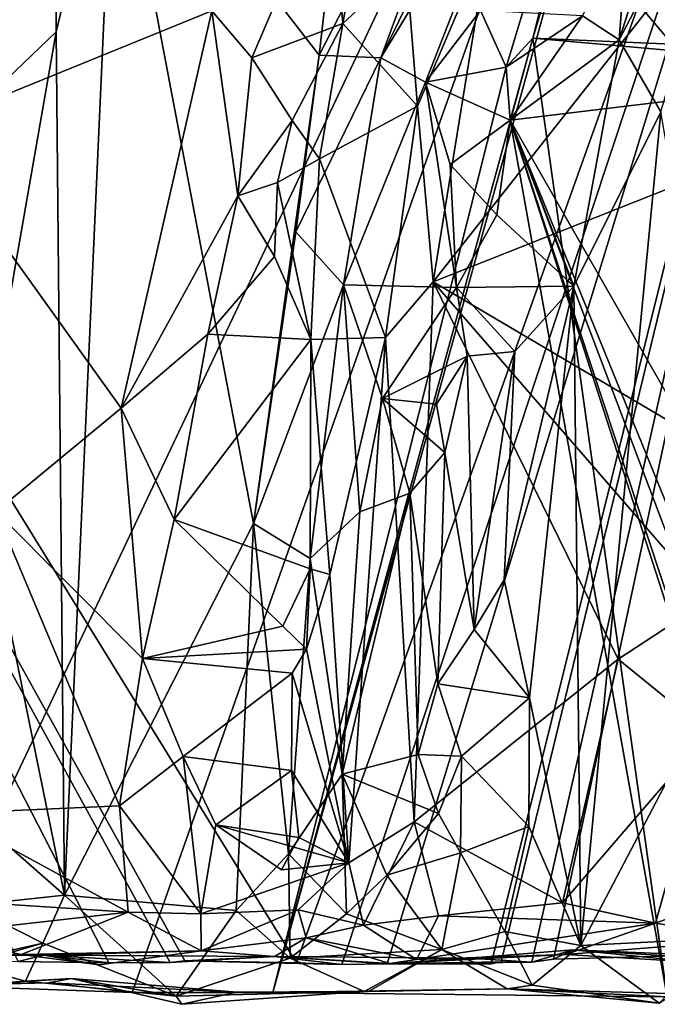
# Model space of a CAD drawing. Extents: x -22.3 to 3.4, y 4.4 to 5.7.
# Drawn here: x -15.7 to -15.3, y 4.4 to 4.9 of the extents above; entities that cross this region are included whole.
import ezdxf

# ---------------------------------------------------------------- set-up
doc = ezdxf.new("R2010")
doc.units = 0
doc.header["$MEASUREMENT"] = 0
doc.layers.add('1', color=7, linetype='Continuous')

msp = doc.modelspace()

# ---------------------------------------------------------------- linework, layer by layer
at = {"layer": '1'}
for points in [[(-15.96456, 5.60685, -1.25185), (-15.96456, 5.60685, -1.25185), (-15.28192, 5.40962, -1.26722), (-15.76191, 4.39613, -1.26998)], [(-15.68101, 5.37403, -1.04716), (-15.68101, 5.37403, -1.04716), (-15.79085, 5.52575, -1.06472), (-15.81196, 4.80491, -1.06034)], [(-15.7054, 4.40917, -1.28501), (-16.17394, 5.41872, -1.27966), (-15.65488, 4.4084, -1.28646)], [(-15.61247, 4.40944, -1.28567), (-16.17394, 5.41872, -1.27966), (-15.55029, 4.40827, -1.28903)], [(-15.19348, 5.40743, -1.29977), (-15.55029, 4.40827, -1.28903), (-16.17394, 5.41872, -1.27966)], [(-15.65488, 4.4084, -1.28646), (-16.17394, 5.41872, -1.27966), (-15.62066, 4.40848, -1.27354)], [(-15.62066, 4.40848, -1.27354), (-16.17394, 5.41872, -1.27966), (-15.61247, 4.40944, -1.28567)], [(-15.76191, 4.39613, -1.26998), (-15.76191, 4.39613, -1.26998), (-15.28192, 5.40962, -1.26722), (-15.64187, 4.39192, -1.27217)], [(-15.64187, 4.39192, -1.27217), (-15.64187, 4.39192, -1.27217), (-15.28192, 5.40962, -1.26722), (-15.5635, 4.39189, -1.27486)], [(-15.28192, 5.40962, -1.26722), (-15.28192, 5.40962, -1.26722), (-15.43346, 4.90739, -1.16714), (-15.5635, 4.39189, -1.27486)], [(-15.52511, 4.40751, -1.27962), (-15.55029, 4.40827, -1.28903), (-15.19348, 5.40743, -1.29977)], [(-15.49968, 4.40789, -1.29171), (-15.52511, 4.40751, -1.27962), (-15.19348, 5.40743, -1.29977)], [(-15.19348, 5.40743, -1.29977), (-15.44172, 4.40783, -1.29662), (-15.49968, 4.40789, -1.29171)], [(-15.43623, 4.40894, -1.2837), (-15.44172, 4.40783, -1.29662), (-15.19348, 5.40743, -1.29977)], [(-15.43623, 4.40894, -1.2837), (-15.19348, 5.40743, -1.29977), (-15.41914, 4.40878, -1.27751)], [(-15.43346, 4.90739, -1.16714), (-15.43346, 4.90739, -1.16714), (-15.28192, 5.40962, -1.26722), (-15.41857, 4.92354, -1.16847)], [(-15.41914, 4.40878, -1.27751), (-15.19348, 5.40743, -1.29977), (-15.40696, 4.41043, -1.29394)], [(-15.41857, 4.92354, -1.16847), (-15.41857, 4.92354, -1.16847), (-15.28192, 5.40962, -1.26722), (-15.38529, 5.03417, -1.16716)], [(-15.40696, 4.41043, -1.29394), (-15.19348, 5.40743, -1.29977), (-15.32602, 4.41268, -1.29481)], [(-15.68101, 5.37403, -1.04716), (-15.68101, 5.37403, -1.04716), (-15.81196, 4.80491, -1.06034), (-15.68424, 4.92715, -1.04442)], [(-15.68424, 4.92715, -1.04442), (-15.68424, 4.92715, -1.04442), (-15.65195, 5.06165, -1.04853), (-15.68101, 5.37403, -1.04716)], [(-15.65195, 5.06165, -1.04853), (-15.65195, 5.06165, -1.04853), (-15.53768, 4.91416, -1.07067), (-15.49937, 5.24911, -1.0807)], [(-15.413, 5.15704, -1.09992), (-15.413, 5.15704, -1.09992), (-15.49937, 5.24911, -1.0807), (-15.53768, 4.91416, -1.07067)], [(-15.53768, 4.91416, -1.07067), (-15.53768, 4.91416, -1.07067), (-15.50334, 4.91257, -1.08342), (-15.413, 5.15704, -1.09992)], [(-15.38842, 5.14665, -1.11179), (-15.38842, 5.14665, -1.11179), (-15.413, 5.15704, -1.09992), (-15.50334, 4.91257, -1.08342)], [(-15.50334, 4.91257, -1.08342), (-15.50334, 4.91257, -1.08342), (-15.41841, 5.05295, -1.1212), (-15.38842, 5.14665, -1.11179)], [(-15.76417, 5.00734, -1.07232), (-15.75963, 4.87295, -1.06962), (-15.67866, 5.10724, -1.08475)], [(-15.75963, 4.87295, -1.06962), (-15.59745, 4.93877, -1.09513), (-15.67866, 5.10724, -1.08475)], [(-15.2921, 5.07252, -1.12599), (-15.2921, 5.07252, -1.12599), (-15.32406, 5.06715, -1.12839), (-15.37051, 4.92276, -1.12109)], [(-15.2921, 5.07252, -1.12599), (-15.2921, 5.07252, -1.12599), (-15.37051, 4.92276, -1.12109), (-15.34728, 4.88261, -1.11563)], [(-15.32406, 5.06715, -1.12839), (-15.32406, 5.06715, -1.12839), (-15.36531, 4.99027, -1.13844), (-15.37051, 4.92276, -1.12109)], [(-15.67965, 4.44605, -1.04125), (-15.67965, 4.44605, -1.04125), (-15.65195, 5.06165, -1.04853), (-15.68424, 4.92715, -1.04442)], [(-15.67965, 4.44605, -1.04125), (-15.67965, 4.44605, -1.04125), (-15.57434, 4.65321, -1.06373), (-15.65195, 5.06165, -1.04853)], [(-15.57434, 4.65321, -1.06373), (-15.57434, 4.65321, -1.06373), (-15.53768, 4.91416, -1.07067), (-15.65195, 5.06165, -1.04853)], [(-15.50334, 4.91257, -1.08342), (-15.50334, 4.91257, -1.08342), (-15.47837, 4.89907, -1.10931), (-15.41841, 5.05295, -1.1212)], [(-15.47837, 4.89907, -1.10931), (-15.47837, 4.89907, -1.10931), (-15.44769, 4.93908, -1.13774), (-15.41841, 5.05295, -1.1212)], [(-15.41857, 4.92354, -1.16847), (-15.41857, 4.92354, -1.16847), (-15.38529, 5.03417, -1.16716), (-15.41067, 4.95484, -1.16688)], [(-15.53129, 5.01505, -1.12127), (-15.59745, 4.93877, -1.09513), (-15.57518, 4.9127, -1.10683)], [(-15.52453, 4.9318, -1.16456), (-15.53129, 5.01505, -1.12127), (-15.57518, 4.9127, -1.10683)], [(-15.53129, 5.01505, -1.12127), (-15.52453, 4.9318, -1.16456), (-15.51361, 4.99205, -1.16169)], [(-15.51361, 4.99205, -1.16169), (-15.52453, 4.9318, -1.16456), (-15.48913, 4.96465, -1.14214)], [(-15.37051, 4.92276, -1.12109), (-15.37051, 4.92276, -1.12109), (-15.36531, 4.99027, -1.13844), (-15.39087, 4.93601, -1.15192)], [(-15.48913, 4.96465, -1.14214), (-15.48292, 4.88581, -1.12375), (-15.44302, 4.9794, -1.12598)], [(-15.44302, 4.9794, -1.12598), (-15.48292, 4.88581, -1.12375), (-15.47412, 4.78785, -1.11846)], [(-15.35579, 4.93795, -1.13919), (-15.44302, 4.9794, -1.12598), (-15.47412, 4.78785, -1.11846)], [(-15.41067, 4.95484, -1.16688), (-15.41067, 4.95484, -1.16688), (-15.20036, 4.97034, -1.14535), (-15.21192, 4.91473, -1.14353)], [(-15.35579, 4.93795, -1.13919), (-15.29037, 4.86066, -1.14977), (-15.24507, 4.96539, -1.1607)], [(-15.48913, 4.96465, -1.14214), (-15.52453, 4.9318, -1.16456), (-15.48292, 4.88581, -1.12375)], [(-15.41857, 4.92354, -1.16847), (-15.41857, 4.92354, -1.16847), (-15.41067, 4.95484, -1.16688), (-15.21192, 4.91473, -1.14353)], [(-15.59745, 4.93877, -1.09513), (-15.75963, 4.87295, -1.06962), (-15.64797, 4.71753, -1.08255)], [(-15.59745, 4.93877, -1.09513), (-15.64797, 4.71753, -1.08255), (-15.58307, 4.83583, -1.10703)], [(-15.58307, 4.83583, -1.10703), (-15.57518, 4.9127, -1.10683), (-15.59745, 4.93877, -1.09513)], [(-15.47837, 4.89907, -1.10931), (-15.47837, 4.89907, -1.10931), (-15.43346, 4.90739, -1.16714), (-15.44769, 4.93908, -1.13774)], [(-15.29037, 4.86066, -1.14977), (-15.35579, 4.93795, -1.13919), (-15.47412, 4.78785, -1.11846)], [(-15.39087, 4.93601, -1.15192), (-15.39087, 4.93601, -1.15192), (-15.44769, 4.93908, -1.13774), (-15.43346, 4.90739, -1.16714)], [(-15.39087, 4.93601, -1.15192), (-15.39087, 4.93601, -1.15192), (-15.43346, 4.90739, -1.16714), (-15.43117, 4.87793, -1.16861)], [(-15.43117, 4.87793, -1.16861), (-15.43117, 4.87793, -1.16861), (-15.37051, 4.92276, -1.12109), (-15.39087, 4.93601, -1.15192)], [(-15.72758, 4.68038, -1.0452), (-15.72758, 4.68038, -1.0452), (-15.68424, 4.92715, -1.04442), (-15.81196, 4.80491, -1.06034)], [(-15.67965, 4.44605, -1.04125), (-15.67965, 4.44605, -1.04125), (-15.68424, 4.92715, -1.04442), (-15.72758, 4.68038, -1.0452)], [(-15.57518, 4.9127, -1.10683), (-15.55268, 4.87779, -1.15597), (-15.52453, 4.9318, -1.16456)], [(-15.52453, 4.9318, -1.16456), (-15.55268, 4.87779, -1.15597), (-15.53754, 4.85632, -1.16875)], [(-15.53754, 4.85632, -1.16875), (-15.48292, 4.88581, -1.12375), (-15.52453, 4.9318, -1.16456)], [(-15.5635, 4.39189, -1.27486), (-15.5635, 4.39189, -1.27486), (-15.41857, 4.92354, -1.16847), (-15.34376, 4.38941, -1.28403)], [(-15.5635, 4.39189, -1.27486), (-15.5635, 4.39189, -1.27486), (-15.43346, 4.90739, -1.16714), (-15.41857, 4.92354, -1.16847)], [(-15.41857, 4.92354, -1.16847), (-15.41857, 4.92354, -1.16847), (-15.43117, 4.87793, -1.16861), (-15.34376, 4.38941, -1.28403)], [(-15.43117, 4.87793, -1.16861), (-15.43117, 4.87793, -1.16861), (-15.41857, 4.92354, -1.16847), (-15.20808, 4.90483, -1.14252)], [(-15.39575, 4.78549, -1.11386), (-15.39575, 4.78549, -1.11386), (-15.37051, 4.92276, -1.12109), (-15.43117, 4.87793, -1.16861)], [(-15.20808, 4.90483, -1.14252), (-15.20808, 4.90483, -1.14252), (-15.41857, 4.92354, -1.16847), (-15.21192, 4.91473, -1.14353)], [(-15.34728, 4.88261, -1.11563), (-15.34728, 4.88261, -1.11563), (-15.37051, 4.92276, -1.12109), (-15.39575, 4.78549, -1.11386)], [(-15.55268, 4.87779, -1.15597), (-15.57518, 4.9127, -1.10683), (-15.58307, 4.83583, -1.10703)], [(-15.53768, 4.91416, -1.07067), (-15.53768, 4.91416, -1.07067), (-15.57434, 4.65321, -1.06373), (-15.55071, 4.81566, -1.06657)], [(-15.55071, 4.81566, -1.06657), (-15.55071, 4.81566, -1.06657), (-15.50334, 4.91257, -1.08342), (-15.53768, 4.91416, -1.07067)], [(-15.55071, 4.81566, -1.06657), (-15.55071, 4.81566, -1.06657), (-15.52415, 4.78613, -1.0815), (-15.50334, 4.91257, -1.08342)], [(-15.47837, 4.89907, -1.10931), (-15.47837, 4.89907, -1.10931), (-15.50334, 4.91257, -1.08342), (-15.52415, 4.78613, -1.0815)], [(-15.43346, 4.90739, -1.16714), (-15.43346, 4.90739, -1.16714), (-15.47837, 4.89907, -1.10931), (-15.43117, 4.87793, -1.16861)], [(-15.15519, 4.39587, -1.28436), (-15.15519, 4.39587, -1.28436), (-15.43117, 4.87793, -1.16861), (-15.20808, 4.90483, -1.14252)], [(-15.46109, 4.78472, -1.16404), (-15.46109, 4.78472, -1.16404), (-15.47837, 4.89907, -1.10931), (-15.52415, 4.78613, -1.0815)], [(-15.46109, 4.78472, -1.16404), (-15.46109, 4.78472, -1.16404), (-15.46458, 4.85321, -1.15032), (-15.47837, 4.89907, -1.10931)], [(-15.43117, 4.87793, -1.16861), (-15.43117, 4.87793, -1.16861), (-15.47837, 4.89907, -1.10931), (-15.46458, 4.85321, -1.15032)], [(-15.48292, 4.88581, -1.12375), (-15.53754, 4.85632, -1.16875), (-15.50064, 4.75686, -1.11841)], [(-15.47412, 4.78785, -1.11846), (-15.48292, 4.88581, -1.12375), (-15.50064, 4.75686, -1.11841)], [(-15.56096, 4.84322, -1.17019), (-15.55268, 4.87779, -1.15597), (-15.58307, 4.83583, -1.10703)], [(-15.53754, 4.85632, -1.16875), (-15.55268, 4.87779, -1.15597), (-15.56096, 4.84322, -1.17019)], [(-15.43117, 4.87793, -1.16861), (-15.43117, 4.87793, -1.16861), (-15.46458, 4.85321, -1.15032), (-15.43869, 4.82509, -1.16316)], [(-15.43117, 4.87793, -1.16861), (-15.43117, 4.87793, -1.16861), (-15.43869, 4.82509, -1.16316), (-15.39575, 4.78549, -1.11386)], [(-15.24746, 4.3926, -1.26686), (-15.24746, 4.3926, -1.26686), (-15.43117, 4.87793, -1.16861), (-15.23253, 4.39057, -1.27963)], [(-15.27024, 4.39063, -1.26361), (-15.27024, 4.39063, -1.26361), (-15.27446, 4.39195, -1.27763), (-15.43117, 4.87793, -1.16861)], [(-15.43117, 4.87793, -1.16861), (-15.43117, 4.87793, -1.16861), (-15.24746, 4.3926, -1.26686), (-15.27024, 4.39063, -1.26361)], [(-15.23253, 4.39057, -1.27963), (-15.23253, 4.39057, -1.27963), (-15.43117, 4.87793, -1.16861), (-15.15519, 4.39587, -1.28436)], [(-15.34376, 4.38941, -1.28403), (-15.34376, 4.38941, -1.28403), (-15.43117, 4.87793, -1.16861), (-15.27446, 4.39195, -1.27763)], [(-15.34728, 4.88261, -1.11563), (-15.34728, 4.88261, -1.11563), (-15.39575, 4.78549, -1.11386), (-15.3918, 4.41796, -1.10891)], [(-15.34728, 4.88261, -1.11563), (-15.34728, 4.88261, -1.11563), (-15.3918, 4.41796, -1.10891), (-15.29777, 4.59725, -1.12715)], [(-15.64797, 4.71753, -1.08255), (-15.75963, 4.87295, -1.06962), (-15.71799, 4.65991, -1.07194)], [(-15.54236, 4.75574, -1.16384), (-15.53754, 4.85632, -1.16875), (-15.56096, 4.84322, -1.17019)], [(-15.50064, 4.75686, -1.11841), (-15.53754, 4.85632, -1.16875), (-15.54236, 4.75574, -1.16384)], [(-15.47412, 4.78785, -1.11846), (-15.31587, 4.69445, -1.14133), (-15.29037, 4.86066, -1.14977)], [(-15.43869, 4.82509, -1.16316), (-15.43869, 4.82509, -1.16316), (-15.46458, 4.85321, -1.15032), (-15.46109, 4.78472, -1.16404)], [(-15.58307, 4.83583, -1.10703), (-15.56256, 4.80196, -1.17016), (-15.56096, 4.84322, -1.17019)], [(-15.54236, 4.75574, -1.16384), (-15.56096, 4.84322, -1.17019), (-15.56256, 4.80196, -1.17016)], [(-15.64797, 4.71753, -1.08255), (-15.59974, 4.75875, -1.10522), (-15.58307, 4.83583, -1.10703)], [(-15.59974, 4.75875, -1.10522), (-15.56256, 4.80196, -1.17016), (-15.58307, 4.83583, -1.10703)], [(-15.39575, 4.78549, -1.11386), (-15.39575, 4.78549, -1.11386), (-15.43869, 4.82509, -1.16316), (-15.46109, 4.78472, -1.16404)], [(-15.55071, 4.81566, -1.06657), (-15.55071, 4.81566, -1.06657), (-15.57434, 4.65321, -1.06373), (-15.52415, 4.78613, -1.0815)], [(-15.59974, 4.75875, -1.10522), (-15.54236, 4.75574, -1.16384), (-15.56256, 4.80196, -1.17016)], [(-15.54262, 4.63359, -1.08247), (-15.54262, 4.63359, -1.08247), (-15.52415, 4.78613, -1.0815), (-15.57434, 4.65321, -1.06373)], [(-15.51506, 4.65975, -1.10963), (-15.51506, 4.65975, -1.10963), (-15.52415, 4.78613, -1.0815), (-15.54262, 4.63359, -1.08247)], [(-15.52415, 4.78613, -1.0815), (-15.52415, 4.78613, -1.0815), (-15.51506, 4.65975, -1.10963), (-15.50234, 4.72281, -1.11936)], [(-15.46109, 4.78472, -1.16404), (-15.46109, 4.78472, -1.16404), (-15.52415, 4.78613, -1.0815), (-15.50234, 4.72281, -1.11936)], [(-15.50234, 4.72281, -1.11936), (-15.50234, 4.72281, -1.11936), (-15.4551, 4.74642, -1.16717), (-15.46109, 4.78472, -1.16404)], [(-15.48466, 4.48696, -1.11393), (-15.47412, 4.78785, -1.11846), (-15.50064, 4.75686, -1.11841)], [(-15.48466, 4.48696, -1.11393), (-15.37107, 4.57766, -1.13209), (-15.47412, 4.78785, -1.11846)], [(-15.37107, 4.57766, -1.13209), (-15.32048, 4.61065, -1.13991), (-15.47412, 4.78785, -1.11846)], [(-15.32048, 4.61065, -1.13991), (-15.31587, 4.69445, -1.14133), (-15.47412, 4.78785, -1.11846)], [(-15.42862, 4.74902, -1.13669), (-15.42862, 4.74902, -1.13669), (-15.39575, 4.78549, -1.11386), (-15.46109, 4.78472, -1.16404)], [(-15.4551, 4.74642, -1.16717), (-15.4551, 4.74642, -1.16717), (-15.42862, 4.74902, -1.13669), (-15.46109, 4.78472, -1.16404)], [(-15.42862, 4.74902, -1.13669), (-15.42862, 4.74902, -1.13669), (-15.43453, 4.62182, -1.12719), (-15.39575, 4.78549, -1.11386)], [(-15.43453, 4.62182, -1.12719), (-15.43453, 4.62182, -1.12719), (-15.42036, 4.556, -1.11353), (-15.39575, 4.78549, -1.11386)], [(-15.39575, 4.78549, -1.11386), (-15.39575, 4.78549, -1.11386), (-15.42036, 4.556, -1.11353), (-15.3918, 4.41796, -1.10891)], [(-15.59974, 4.75875, -1.10522), (-15.64797, 4.71753, -1.08255), (-15.61854, 4.65535, -1.09279)], [(-15.59974, 4.75875, -1.10522), (-15.61854, 4.65535, -1.09279), (-15.54236, 4.75574, -1.16384)], [(-15.54259, 4.62792, -1.15477), (-15.54236, 4.75574, -1.16384), (-15.61854, 4.65535, -1.09279)], [(-15.54236, 4.75574, -1.16384), (-15.54259, 4.62792, -1.15477), (-15.53174, 4.62474, -1.13774)], [(-15.53174, 4.62474, -1.13774), (-15.50064, 4.75686, -1.11841), (-15.54236, 4.75574, -1.16384)], [(-15.50064, 4.75686, -1.11841), (-15.53174, 4.62474, -1.13774), (-15.52109, 4.46414, -1.13098)], [(-15.48466, 4.48696, -1.11393), (-15.50064, 4.75686, -1.11841), (-15.52109, 4.46414, -1.13098)], [(-15.50234, 4.72281, -1.11936), (-15.50234, 4.72281, -1.11936), (-15.47222, 4.71971, -1.16496), (-15.4551, 4.74642, -1.16717)], [(-15.46765, 4.69266, -1.16193), (-15.46765, 4.69266, -1.16193), (-15.4551, 4.74642, -1.16717), (-15.47222, 4.71971, -1.16496)], [(-15.45129, 4.59418, -1.14995), (-15.45129, 4.59418, -1.14995), (-15.4551, 4.74642, -1.16717), (-15.46765, 4.69266, -1.16193)], [(-15.4551, 4.74642, -1.16717), (-15.4551, 4.74642, -1.16717), (-15.45129, 4.59418, -1.14995), (-15.42862, 4.74902, -1.13669)], [(-15.45129, 4.59418, -1.14995), (-15.45129, 4.59418, -1.14995), (-15.43453, 4.62182, -1.12719), (-15.42862, 4.74902, -1.13669)], [(-15.48718, 4.67, -1.15102), (-15.48718, 4.67, -1.15102), (-15.50234, 4.72281, -1.11936), (-15.51506, 4.65975, -1.10963)], [(-15.48718, 4.67, -1.15102), (-15.48718, 4.67, -1.15102), (-15.46765, 4.69266, -1.16193), (-15.50234, 4.72281, -1.11936)], [(-15.50234, 4.72281, -1.11936), (-15.50234, 4.72281, -1.11936), (-15.46765, 4.69266, -1.16193), (-15.47222, 4.71971, -1.16496)], [(-15.63621, 4.57803, -1.08541), (-15.64797, 4.71753, -1.08255), (-15.71799, 4.65991, -1.07194)], [(-15.61854, 4.65535, -1.09279), (-15.64797, 4.71753, -1.08255), (-15.63621, 4.57803, -1.08541)], [(-15.48718, 4.67, -1.15102), (-15.48718, 4.67, -1.15102), (-15.47144, 4.5639, -1.15994), (-15.46765, 4.69266, -1.16193)], [(-15.45129, 4.59418, -1.14995), (-15.45129, 4.59418, -1.14995), (-15.46765, 4.69266, -1.16193), (-15.47144, 4.5639, -1.15994)], [(-15.67965, 4.44605, -1.04125), (-15.67965, 4.44605, -1.04125), (-15.72758, 4.68038, -1.0452), (-15.79158, 4.5444, -1.05525)], [(-15.48718, 4.67, -1.15102), (-15.48718, 4.67, -1.15102), (-15.51506, 4.65975, -1.10963), (-15.52493, 4.51358, -1.09936)], [(-15.52493, 4.51358, -1.09936), (-15.52493, 4.51358, -1.09936), (-15.48252, 4.52447, -1.15262), (-15.48718, 4.67, -1.15102)], [(-15.47144, 4.5639, -1.15994), (-15.47144, 4.5639, -1.15994), (-15.48718, 4.67, -1.15102), (-15.48252, 4.52447, -1.15262)], [(-15.64902, 4.49576, -1.08052), (-15.71799, 4.65991, -1.07194), (-15.74549, 4.49159, -1.06602)], [(-15.63621, 4.57803, -1.08541), (-15.71799, 4.65991, -1.07194), (-15.64902, 4.49576, -1.08052)], [(-15.51506, 4.65975, -1.10963), (-15.51506, 4.65975, -1.10963), (-15.54262, 4.63359, -1.08247), (-15.52493, 4.51358, -1.09936)], [(-15.57434, 4.65321, -1.06373), (-15.57434, 4.65321, -1.06373), (-15.67965, 4.44605, -1.04125), (-15.58384, 4.43761, -1.06028)], [(-15.63621, 4.57803, -1.08541), (-15.55797, 4.59594, -1.1599), (-15.61854, 4.65535, -1.09279)], [(-15.55797, 4.59594, -1.1599), (-15.54259, 4.62792, -1.15477), (-15.61854, 4.65535, -1.09279)], [(-15.55471, 4.46915, -1.07242), (-15.55471, 4.46915, -1.07242), (-15.57434, 4.65321, -1.06373), (-15.58384, 4.43761, -1.06028)], [(-15.54262, 4.63359, -1.08247), (-15.54262, 4.63359, -1.08247), (-15.57434, 4.65321, -1.06373), (-15.55471, 4.46915, -1.07242)], [(-15.52493, 4.51358, -1.09936), (-15.52493, 4.51358, -1.09936), (-15.54262, 4.63359, -1.08247), (-15.55471, 4.46915, -1.07242)], [(-15.55797, 4.59594, -1.1599), (-15.54476, 4.58306, -1.15266), (-15.54259, 4.62792, -1.15477)], [(-15.53174, 4.62474, -1.13774), (-15.54259, 4.62792, -1.15477), (-15.54476, 4.58306, -1.15266)], [(-15.52109, 4.46414, -1.13098), (-15.53174, 4.62474, -1.13774), (-15.54476, 4.58306, -1.15266)], [(-15.43453, 4.62182, -1.12719), (-15.43453, 4.62182, -1.12719), (-15.45129, 4.59418, -1.14995), (-15.42036, 4.556, -1.11353)], [(-15.37107, 4.57766, -1.13209), (-15.32041, 4.53643, -1.14453), (-15.32048, 4.61065, -1.13991)], [(-15.55797, 4.59594, -1.1599), (-15.63621, 4.57803, -1.08541), (-15.54476, 4.58306, -1.15266)], [(-15.47144, 4.5639, -1.15994), (-15.47144, 4.5639, -1.15994), (-15.42036, 4.556, -1.11353), (-15.45129, 4.59418, -1.14995)], [(-15.29777, 4.59725, -1.12715), (-15.29777, 4.59725, -1.12715), (-15.3918, 4.41796, -1.10891), (-15.29146, 4.42297, -1.12765)], [(-15.63621, 4.57803, -1.08541), (-15.55274, 4.56986, -1.1596), (-15.54476, 4.58306, -1.15266)], [(-15.52109, 4.46414, -1.13098), (-15.54476, 4.58306, -1.15266), (-15.55274, 4.56986, -1.1596)], [(-15.64902, 4.49576, -1.08052), (-15.61343, 4.52333, -1.0934), (-15.63621, 4.57803, -1.08541)], [(-15.55274, 4.56986, -1.1596), (-15.63621, 4.57803, -1.08541), (-15.61343, 4.52333, -1.0934)], [(-15.37107, 4.57766, -1.13209), (-15.48466, 4.48696, -1.11393), (-15.40193, 4.44178, -1.12127)], [(-15.40193, 4.44178, -1.12127), (-15.32041, 4.53643, -1.14453), (-15.37107, 4.57766, -1.13209)], [(-15.55274, 4.56986, -1.1596), (-15.61343, 4.52333, -1.0934), (-15.553, 4.51562, -1.16559)], [(-15.55274, 4.56986, -1.1596), (-15.553, 4.51562, -1.16559), (-15.52109, 4.46414, -1.13098)], [(-15.45827, 4.52349, -1.15214), (-15.45827, 4.52349, -1.15214), (-15.47144, 4.5639, -1.15994), (-15.48252, 4.52447, -1.15262)], [(-15.47144, 4.5639, -1.15994), (-15.47144, 4.5639, -1.15994), (-15.45827, 4.52349, -1.15214), (-15.42036, 4.556, -1.11353)], [(-15.42076, 4.48442, -1.11521), (-15.42076, 4.48442, -1.11521), (-15.42036, 4.556, -1.11353), (-15.45827, 4.52349, -1.15214)], [(-15.42036, 4.556, -1.11353), (-15.42036, 4.556, -1.11353), (-15.42076, 4.48442, -1.11521), (-15.3918, 4.41796, -1.10891)], [(-15.73335, 4.4403, -1.04366), (-15.73335, 4.4403, -1.04366), (-15.67965, 4.44605, -1.04125), (-15.79158, 4.5444, -1.05525)], [(-15.40193, 4.44178, -1.12127), (-15.35026, 4.43049, -1.13261), (-15.32041, 4.53643, -1.14453)], [(-15.31636, 4.44292, -1.13166), (-15.32041, 4.53643, -1.14453), (-15.35026, 4.43049, -1.13261)], [(-15.60357, 4.43561, -1.09077), (-15.61343, 4.52333, -1.0934), (-15.64902, 4.49576, -1.08052)], [(-15.60357, 4.43561, -1.09077), (-15.59527, 4.48519, -1.10478), (-15.61343, 4.52333, -1.0934)], [(-15.59527, 4.48519, -1.10478), (-15.553, 4.51562, -1.16559), (-15.61343, 4.52333, -1.0934)], [(-15.48252, 4.52447, -1.15262), (-15.48252, 4.52447, -1.15262), (-15.52493, 4.51358, -1.09936), (-15.47117, 4.49148, -1.16142)], [(-15.47117, 4.49148, -1.16142), (-15.47117, 4.49148, -1.16142), (-15.45827, 4.52349, -1.15214), (-15.48252, 4.52447, -1.15262)], [(-15.45892, 4.46973, -1.1624), (-15.45892, 4.46973, -1.1624), (-15.45827, 4.52349, -1.15214), (-15.47117, 4.49148, -1.16142)], [(-15.42076, 4.48442, -1.11521), (-15.42076, 4.48442, -1.11521), (-15.45827, 4.52349, -1.15214), (-15.45892, 4.46973, -1.1624)], [(-15.54903, 4.47825, -1.17026), (-15.553, 4.51562, -1.16559), (-15.59527, 4.48519, -1.10478)], [(-15.54903, 4.47825, -1.17026), (-15.52109, 4.46414, -1.13098), (-15.553, 4.51562, -1.16559)], [(-15.52236, 4.43566, -1.08879), (-15.52236, 4.43566, -1.08879), (-15.52493, 4.51358, -1.09936), (-15.55471, 4.46915, -1.07242)], [(-15.52236, 4.43566, -1.08879), (-15.52236, 4.43566, -1.08879), (-15.49985, 4.4572, -1.12703), (-15.52493, 4.51358, -1.09936)], [(-15.47117, 4.49148, -1.16142), (-15.47117, 4.49148, -1.16142), (-15.52493, 4.51358, -1.09936), (-15.49985, 4.4572, -1.12703)], [(-15.64902, 4.49576, -1.08052), (-15.74549, 4.49159, -1.06602), (-15.64422, 4.43657, -1.07634)], [(-15.64422, 4.43657, -1.07634), (-15.60357, 4.43561, -1.09077), (-15.64902, 4.49576, -1.08052)], [(-15.74779, 4.44331, -1.06171), (-15.64422, 4.43657, -1.07634), (-15.74549, 4.49159, -1.06602)], [(-15.47117, 4.49148, -1.16142), (-15.47117, 4.49148, -1.16142), (-15.49985, 4.4572, -1.12703), (-15.45892, 4.46973, -1.1624)], [(-15.60357, 4.43561, -1.09077), (-15.52109, 4.46414, -1.13098), (-15.59527, 4.48519, -1.10478)], [(-15.55868, 4.46011, -1.16095), (-15.54903, 4.47825, -1.17026), (-15.59527, 4.48519, -1.10478)], [(-15.52109, 4.46414, -1.13098), (-15.55868, 4.46011, -1.16095), (-15.59527, 4.48519, -1.10478)], [(-15.48466, 4.48696, -1.11393), (-15.52109, 4.46414, -1.13098), (-15.5129, 4.42934, -1.12375)], [(-15.47118, 4.43463, -1.11126), (-15.48466, 4.48696, -1.11393), (-15.5129, 4.42934, -1.12375)], [(-15.47118, 4.43463, -1.11126), (-15.40193, 4.44178, -1.12127), (-15.48466, 4.48696, -1.11393)], [(-15.43421, 4.4259, -1.11922), (-15.43421, 4.4259, -1.11922), (-15.42076, 4.48442, -1.11521), (-15.45892, 4.46973, -1.1624)], [(-15.42076, 4.48442, -1.11521), (-15.42076, 4.48442, -1.11521), (-15.43421, 4.4259, -1.11922), (-15.3918, 4.41796, -1.10891)], [(-15.52109, 4.46414, -1.13098), (-15.54903, 4.47825, -1.17026), (-15.55868, 4.46011, -1.16095)], [(-15.55384, 4.41087, -1.06851), (-15.55384, 4.41087, -1.06851), (-15.55471, 4.46915, -1.07242), (-15.58384, 4.43761, -1.06028)], [(-15.55384, 4.41087, -1.06851), (-15.55384, 4.41087, -1.06851), (-15.52236, 4.43566, -1.08879), (-15.55471, 4.46915, -1.07242)], [(-15.45892, 4.46973, -1.1624), (-15.45892, 4.46973, -1.1624), (-15.49985, 4.4572, -1.12703), (-15.4693, 4.41588, -1.14713)], [(-15.43421, 4.4259, -1.11922), (-15.43421, 4.4259, -1.11922), (-15.45892, 4.46973, -1.1624), (-15.4693, 4.41588, -1.14713)], [(-15.60357, 4.43561, -1.09077), (-15.54939, 4.43783, -1.14941), (-15.52109, 4.46414, -1.13098)], [(-15.52109, 4.46414, -1.13098), (-15.54939, 4.43783, -1.14941), (-15.5129, 4.42934, -1.12375)], [(-15.4693, 4.41588, -1.14713), (-15.4693, 4.41588, -1.14713), (-15.49985, 4.4572, -1.12703), (-15.52236, 4.43566, -1.08879)], [(-15.67965, 4.44605, -1.04125), (-15.67965, 4.44605, -1.04125), (-15.73335, 4.4403, -1.04366), (-15.69179, 4.41924, -1.05054)], [(-15.61741, 4.3898, -1.06671), (-15.61741, 4.3898, -1.06671), (-15.67965, 4.44605, -1.04125), (-15.69179, 4.41924, -1.05054)], [(-15.58384, 4.43761, -1.06028), (-15.58384, 4.43761, -1.06028), (-15.67965, 4.44605, -1.04125), (-15.61741, 4.3898, -1.06671)], [(-15.73335, 4.4403, -1.04366), (-15.73335, 4.4403, -1.04366), (-15.76941, 4.3967, -1.0641), (-15.69179, 4.41924, -1.05054)], [(-15.64422, 4.43657, -1.07634), (-15.74779, 4.44331, -1.06171), (-15.756, 4.42387, -1.06691)], [(-15.35026, 4.43049, -1.13261), (-15.40193, 4.44178, -1.12127), (-15.47118, 4.43463, -1.11126)], [(-15.29647, 4.4213, -1.14482), (-15.31636, 4.44292, -1.13166), (-15.35026, 4.43049, -1.13261)], [(-15.70381, 4.41293, -1.08266), (-15.64422, 4.43657, -1.07634), (-15.756, 4.42387, -1.06691)], [(-15.60346, 4.41503, -1.1069), (-15.64422, 4.43657, -1.07634), (-15.70381, 4.41293, -1.08266)], [(-15.60346, 4.41503, -1.1069), (-15.60357, 4.43561, -1.09077), (-15.64422, 4.43657, -1.07634)], [(-15.55384, 4.41087, -1.06851), (-15.55384, 4.41087, -1.06851), (-15.58384, 4.43761, -1.06028), (-15.61741, 4.3898, -1.06671)], [(-15.60357, 4.43561, -1.09077), (-15.60346, 4.41503, -1.1069), (-15.54939, 4.43783, -1.14941)], [(-15.54939, 4.43783, -1.14941), (-15.60346, 4.41503, -1.1069), (-15.54494, 4.42226, -1.17108)], [(-15.55384, 4.41087, -1.06851), (-15.55384, 4.41087, -1.06851), (-15.4693, 4.41588, -1.14713), (-15.52236, 4.43566, -1.08879)], [(-15.5129, 4.42934, -1.12375), (-15.54939, 4.43783, -1.14941), (-15.54494, 4.42226, -1.17108)], [(-15.5129, 4.42934, -1.12375), (-15.48332, 4.41024, -1.12876), (-15.47118, 4.43463, -1.11126)], [(-15.47118, 4.43463, -1.11126), (-15.48332, 4.41024, -1.12876), (-15.35026, 4.43049, -1.13261)], [(-15.5129, 4.42934, -1.12375), (-15.54494, 4.42226, -1.17108), (-15.48332, 4.41024, -1.12876)], [(-15.40017, 4.41298, -1.14734), (-15.35026, 4.43049, -1.13261), (-15.48332, 4.41024, -1.12876)], [(-15.40017, 4.41298, -1.14734), (-15.29647, 4.4213, -1.14482), (-15.35026, 4.43049, -1.13261)], [(-15.79935, 4.41212, -1.0949), (-15.70381, 4.41293, -1.08266), (-15.756, 4.42387, -1.06691)], [(-15.56251, 4.41194, -1.20971), (-15.54494, 4.42226, -1.17108), (-15.60346, 4.41503, -1.1069)], [(-15.56251, 4.41194, -1.20971), (-15.49822, 4.4079, -1.16668), (-15.54494, 4.42226, -1.17108)], [(-15.48332, 4.41024, -1.12876), (-15.54494, 4.42226, -1.17108), (-15.49822, 4.4079, -1.16668)], [(-15.41894, 4.39594, -1.1232), (-15.41894, 4.39594, -1.1232), (-15.43421, 4.4259, -1.11922), (-15.4693, 4.41588, -1.14713)], [(-15.41894, 4.39594, -1.1232), (-15.41894, 4.39594, -1.1232), (-15.3918, 4.41796, -1.10891), (-15.43421, 4.4259, -1.11922)], [(-15.29146, 4.42297, -1.12765), (-15.29146, 4.42297, -1.12765), (-15.3918, 4.41796, -1.10891), (-15.34807, 4.38597, -1.13274)], [(-15.76941, 4.3967, -1.0641), (-15.76941, 4.3967, -1.0641), (-15.73979, 4.40856, -1.06516), (-15.69179, 4.41924, -1.05054)], [(-15.73979, 4.40856, -1.06516), (-15.73979, 4.40856, -1.06516), (-15.7013, 4.39811, -1.0782), (-15.69179, 4.41924, -1.05054)], [(-15.7013, 4.39811, -1.0782), (-15.7013, 4.39811, -1.0782), (-15.61741, 4.3898, -1.06671), (-15.69179, 4.41924, -1.05054)], [(-15.41894, 4.39594, -1.1232), (-15.41894, 4.39594, -1.1232), (-15.34807, 4.38597, -1.13274), (-15.3918, 4.41796, -1.10891)], [(-15.29647, 4.4213, -1.14482), (-15.40017, 4.41298, -1.14734), (-15.32742, 4.40873, -1.17519)], [(-15.69123, 4.41267, -1.17089), (-15.70381, 4.41293, -1.08266), (-15.79935, 4.41212, -1.0949)], [(-15.7054, 4.40917, -1.28501), (-15.69123, 4.41267, -1.17089), (-15.79935, 4.41212, -1.0949)], [(-15.7054, 4.40917, -1.28501), (-15.65488, 4.4084, -1.28646), (-15.69123, 4.41267, -1.17089)], [(-15.60346, 4.41503, -1.1069), (-15.70381, 4.41293, -1.08266), (-15.66035, 4.40719, -1.11036)], [(-15.66035, 4.40719, -1.11036), (-15.70381, 4.41293, -1.08266), (-15.69123, 4.41267, -1.17089)], [(-15.60346, 4.41503, -1.1069), (-15.69123, 4.41267, -1.17089), (-15.56251, 4.41194, -1.20971)], [(-15.66035, 4.40719, -1.11036), (-15.69123, 4.41267, -1.17089), (-15.60346, 4.41503, -1.1069)], [(-15.62066, 4.40848, -1.27354), (-15.69123, 4.41267, -1.17089), (-15.65488, 4.4084, -1.28646)], [(-15.56251, 4.41194, -1.20971), (-15.69123, 4.41267, -1.17089), (-15.62066, 4.40848, -1.27354)], [(-15.56251, 4.41194, -1.20971), (-15.62066, 4.40848, -1.27354), (-15.61247, 4.40944, -1.28567)], [(-15.61247, 4.40944, -1.28567), (-15.52511, 4.40751, -1.27962), (-15.56251, 4.41194, -1.20971)], [(-15.49968, 4.40789, -1.29171), (-15.56251, 4.41194, -1.20971), (-15.52511, 4.40751, -1.27962)], [(-15.56251, 4.41194, -1.20971), (-15.49968, 4.40789, -1.29171), (-15.45392, 4.41094, -1.19304)], [(-15.56251, 4.41194, -1.20971), (-15.45392, 4.41094, -1.19304), (-15.49822, 4.4079, -1.16668)], [(-15.4693, 4.41588, -1.14713), (-15.4693, 4.41588, -1.14713), (-15.55384, 4.41087, -1.06851), (-15.51265, 4.39245, -1.1258)], [(-15.51265, 4.39245, -1.1258), (-15.51265, 4.39245, -1.1258), (-15.5102, 4.39245, -1.17215), (-15.4693, 4.41588, -1.14713)], [(-15.5102, 4.39245, -1.17215), (-15.5102, 4.39245, -1.17215), (-15.43288, 4.39392, -1.19005), (-15.4693, 4.41588, -1.14713)], [(-15.40017, 4.41298, -1.14734), (-15.48332, 4.41024, -1.12876), (-15.49822, 4.4079, -1.16668)], [(-15.40017, 4.41298, -1.14734), (-15.49822, 4.4079, -1.16668), (-15.45392, 4.41094, -1.19304)], [(-15.43288, 4.39392, -1.19005), (-15.43288, 4.39392, -1.19005), (-15.41894, 4.39594, -1.1232), (-15.4693, 4.41588, -1.14713)], [(-15.40017, 4.41298, -1.14734), (-15.45392, 4.41094, -1.19304), (-15.39627, 4.41567, -1.21052)], [(-15.41914, 4.40878, -1.27751), (-15.39627, 4.41567, -1.21052), (-15.45392, 4.41094, -1.19304)], [(-15.39627, 4.41567, -1.21052), (-15.41914, 4.40878, -1.27751), (-15.40696, 4.41043, -1.29394)], [(-15.32602, 4.41268, -1.29481), (-15.39627, 4.41567, -1.21052), (-15.40696, 4.41043, -1.29394)], [(-15.32742, 4.40873, -1.17519), (-15.40017, 4.41298, -1.14734), (-15.39627, 4.41567, -1.21052)], [(-15.32742, 4.40873, -1.17519), (-15.39627, 4.41567, -1.21052), (-15.30017, 4.40944, -1.28749)], [(-15.39627, 4.41567, -1.21052), (-15.32602, 4.41268, -1.29481), (-15.30017, 4.40944, -1.28749)], [(-15.72696, 4.39632, -1.15706), (-15.72696, 4.39632, -1.15706), (-15.7013, 4.39811, -1.0782), (-15.73979, 4.40856, -1.06516)], [(-15.55384, 4.41087, -1.06851), (-15.55384, 4.41087, -1.06851), (-15.61741, 4.3898, -1.06671), (-15.51265, 4.39245, -1.1258)], [(-15.61247, 4.40944, -1.28567), (-15.55029, 4.40827, -1.28903), (-15.52511, 4.40751, -1.27962)], [(-15.49968, 4.40789, -1.29171), (-15.41914, 4.40878, -1.27751), (-15.45392, 4.41094, -1.19304)], [(-15.43623, 4.40894, -1.2837), (-15.49968, 4.40789, -1.29171), (-15.44172, 4.40783, -1.29662)], [(-15.41914, 4.40878, -1.27751), (-15.49968, 4.40789, -1.29171), (-15.43623, 4.40894, -1.2837)], [(-15.68854, 4.39714, -1.26713), (-15.68854, 4.39714, -1.26713), (-15.76191, 4.39613, -1.26998), (-15.64187, 4.39192, -1.27217)], [(-15.72696, 4.39632, -1.15706), (-15.72696, 4.39632, -1.15706), (-15.76191, 4.39613, -1.26998), (-15.68854, 4.39714, -1.26713)], [(-15.72696, 4.39632, -1.15706), (-15.72696, 4.39632, -1.15706), (-15.68854, 4.39714, -1.26713), (-15.67584, 4.39966, -1.10968)], [(-15.67584, 4.39966, -1.10968), (-15.67584, 4.39966, -1.10968), (-15.7013, 4.39811, -1.0782), (-15.72696, 4.39632, -1.15706)], [(-15.61741, 4.3898, -1.06671), (-15.61741, 4.3898, -1.06671), (-15.7013, 4.39811, -1.0782), (-15.67584, 4.39966, -1.10968)], [(-15.68854, 4.39714, -1.26713), (-15.68854, 4.39714, -1.26713), (-15.58356, 4.39194, -1.13992), (-15.67584, 4.39966, -1.10968)], [(-15.58356, 4.39194, -1.13992), (-15.58356, 4.39194, -1.13992), (-15.68854, 4.39714, -1.26713), (-15.64187, 4.39192, -1.27217)], [(-15.61425, 4.38525, -1.08418), (-15.61425, 4.38525, -1.08418), (-15.61741, 4.3898, -1.06671), (-15.67584, 4.39966, -1.10968)], [(-15.58356, 4.39194, -1.13992), (-15.58356, 4.39194, -1.13992), (-15.61425, 4.38525, -1.08418), (-15.67584, 4.39966, -1.10968)], [(-15.34807, 4.38597, -1.13274), (-15.34807, 4.38597, -1.13274), (-15.41894, 4.39594, -1.1232), (-15.43288, 4.39392, -1.19005)], [(-15.58356, 4.39194, -1.13992), (-15.58356, 4.39194, -1.13992), (-15.64187, 4.39192, -1.27217), (-15.5102, 4.39245, -1.17215)], [(-15.5635, 4.39189, -1.27486), (-15.5635, 4.39189, -1.27486), (-15.5102, 4.39245, -1.17215), (-15.64187, 4.39192, -1.27217)], [(-15.61425, 4.38525, -1.08418), (-15.61425, 4.38525, -1.08418), (-15.51265, 4.39245, -1.1258), (-15.61741, 4.3898, -1.06671)], [(-15.61425, 4.38525, -1.08418), (-15.61425, 4.38525, -1.08418), (-15.58356, 4.39194, -1.13992), (-15.51265, 4.39245, -1.1258)], [(-15.5102, 4.39245, -1.17215), (-15.5102, 4.39245, -1.17215), (-15.51265, 4.39245, -1.1258), (-15.58356, 4.39194, -1.13992)], [(-15.34376, 4.38941, -1.28403), (-15.34376, 4.38941, -1.28403), (-15.43288, 4.39392, -1.19005), (-15.5635, 4.39189, -1.27486)], [(-15.5635, 4.39189, -1.27486), (-15.5635, 4.39189, -1.27486), (-15.43288, 4.39392, -1.19005), (-15.5102, 4.39245, -1.17215)], [(-15.34285, 4.39126, -1.1857), (-15.34285, 4.39126, -1.1857), (-15.43288, 4.39392, -1.19005), (-15.34376, 4.38941, -1.28403)], [(-15.34285, 4.39126, -1.1857), (-15.34285, 4.39126, -1.1857), (-15.34807, 4.38597, -1.13274), (-15.43288, 4.39392, -1.19005)]]:
    msp.add_3dface(points, dxfattribs=at)

doc.saveas('drawing.dxf')
